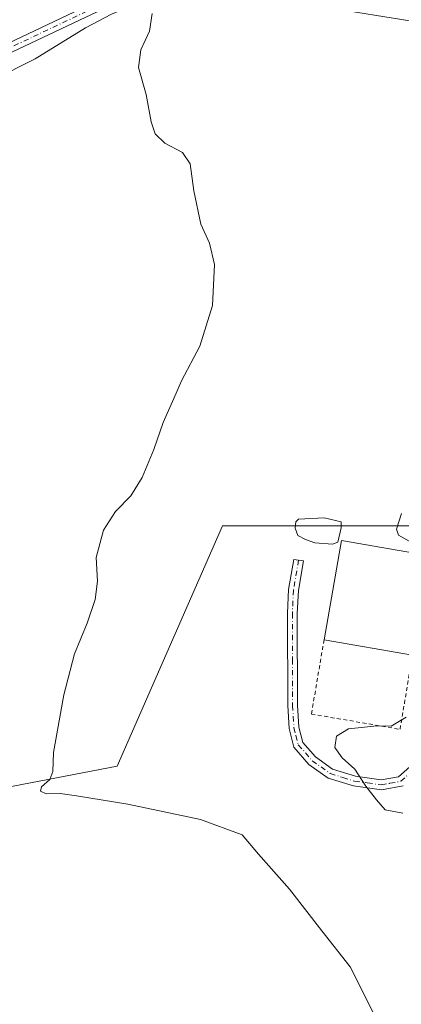
# Model space of a CAD drawing. Units: metres. Extents: x 611008 to 614462, y 4720068 to 4722437.
# Drawn here: x 613508 to 613605, y 4720883 to 4721133 of the extents above; entities that cross this region are included whole.
import ezdxf

# ---------------------------------------------------------------- set-up
doc = ezdxf.new("R2010")
doc.units = ezdxf.units.M
doc.header["$MEASUREMENT"] = 0
doc.linetypes.add('DGN Style 2', pattern=[1.6480167562047852, 0.988810053722871, -0.6592067024819142])
doc.linetypes.add('DGN Style 4', pattern=[2.6384748266838614, 1.318413404963828, -0.6592067024819142, 0.001648016756204785, -0.6592067024819142])
for name, color, linetype, lineweight in [('Alambrada', 7, 'DGN Style 2', 0), ('Camino Cxs', 7, 'Continuous', 0), ('Camino eje', 30, 'DGN Style 4', 13), ('Corriente natural lineal', 142, 'Continuous', 13), ('Cultivos herbáceos CxS', 92, 'Continuous', 0), ('Cultivos leñosos CxS', 92, 'Continuous', 0), ('Curva de nivel normal', 30, 'Continuous', 0), ('Edificación industrial Cxs', 135, 'Continuous', 13), ('Estanque Cxs', 5, 'Continuous', 0)]:
    doc.layers.add(name, color=color, linetype=linetype, lineweight=lineweight)

# ---------------------------------------------------------------- blocks, each defined once
blk = doc.blocks.new('*U15')
at = {"layer": 'Cultivos leñosos CxS', "color": 92, "linetype": 'Continuous', "lineweight": 0}
blk.add_polyline3d([(613504.7494999999, 4721228.7053, 585.8166000000056), (613553.4687000001, 4721233.579700001, 587.0239000000003), (613559.3104999998, 4721234.285900001, 587.2418000000034), (613563.2364999996, 4721203.3663, 586.1772000000057), (613569.5378999999, 4721153.738299999, 586.4449000000022), (613567.6173, 4721152.839299999, 586.3898999999947), (613567.9644999999, 4721152.8145, 586.4073999999965), (613563.2011000002, 4721138.208500001, 586.1971000000049), (613589.5585000003, 4721135.6645, 587.1791999999987), (613605.4392999997, 4721133.1251, 587.4106000000029), (613608.0025000004, 4721132.697899999, 587.4523000000045), (613612.0664999997, 4721106.9647, 587.078800000003), (613614.7852999996, 4721089.551700001, 587.5051999999996), (613622.2242999999, 4721040.958100001, 589.852899999998), (613627.2698999997, 4721007.715100001, 591.5915999999997), (613613.3322999999, 4721004.617900001, 590.312699999995), (613559.9574999996, 4721004.6183, 587.8396000000066), (613533.2695000004, 4720943.619100001, 586.0785999999935), (613467.1864999998, 4720930.9113, 581.7103999999963)], dxfattribs=at)
blk = doc.blocks.new('*U19')
at = {"layer": 'Cultivos herbáceos CxS', "color": 92, "linetype": 'Continuous', "lineweight": 0}
blk.add_polyline3d([(613467.1864999998, 4720930.9113, 581.7103999999963), (613533.2695000004, 4720943.619100001, 586.0785999999935), (613559.9574999996, 4721004.6183, 587.8396000000066), (613613.3322999999, 4721004.617900001, 590.312699999995)], dxfattribs=at)

msp = doc.modelspace()

# ---------------------------------------------------------------- linework, layer by layer
at = {"layer": 'Alambrada', "color": 7, "linetype": 'DGN Style 2', "lineweight": 0}
msp.add_polyline3d([(613585.7600999996, 4720975.720100001, 593.6824999999953), (613582.5301000001, 4720956.840100001, 589.1726999999955), (613605.0301000001, 4720952.970100001, 590.319399999993), (613608.2100999998, 4720971.780099999, 591.75)], dxfattribs=at)
at = {"layer": 'Camino Cxs', "color": 7, "linetype": 'Continuous', "lineweight": 0}
msp.add_polyline3d([(613605.4748000001, 4721167.935500001, 587.4305000000022), (613595.9524999997, 4721166.4805, 587.0166999999929), (613578.6189000001, 4721158.480699999, 587.0537999999942), (613554.6349, 4721147.693700001, 586.2529999999971), (613505.0976999998, 4721124.158500001, 583.5872999999992), (613460.0065000001, 4721102.6231, 581.3926000000065), (613412.3652999997, 4721082.5285, 580.0243000000046), (613380.6343, 4721086.3817, 579.6312000000034), (613316.9474999999, 4721095.3521, 578.8671000000032), (613317.2960999999, 4721097.8277, 578.795299999998), (613380.9593000002, 4721088.860500001, 579.818299999999), (613412.0065000001, 4721085.090299999, 579.9401999999973), (613458.9814999999, 4721104.903899999, 581.2788), (613504.0225000001, 4721126.4155, 583.5188000000053), (613553.5856999997, 4721149.963099999, 586.1146000000008), (613577.5824999996, 4721160.755700001, 586.8640000000014), (613595.2257000003, 4721168.898499999, 587.0504999999976), (613605.0849000001, 4721170.404899999, 587.443299999999)], close=True, dxfattribs=at)
for points in [[(613605.4747000001, 4721167.935500001, 587.4305000000022), (613595.9524999997, 4721166.4805, 587.0166999999929), (613578.6189000001, 4721158.480699999, 587.0537999999942), (613554.6349, 4721147.693700001, 586.2529999999971), (613505.0976999998, 4721124.158500001, 583.5872999999992), (613460.0065000001, 4721102.6231, 581.3926000000065), (613412.3652999997, 4721082.5285, 580.0243000000046), (613380.6343, 4721086.3817, 579.6312000000034), (613316.9474999999, 4721095.3521, 578.8671000000032), (613317.2960999999, 4721097.8277, 578.795299999998), (613380.9593000002, 4721088.860500001, 579.818299999999), (613412.0065000001, 4721085.090299999, 579.9401999999973), (613458.9814999999, 4721104.903899999, 581.2788), (613504.0225000001, 4721126.4155, 583.5188000000053), (613553.5856999997, 4721149.963099999, 586.1146000000008), (613577.5824999996, 4721160.755700001, 586.8640000000014), (613595.2257000003, 4721168.898499999, 587.0504999999976), (613605.0849000001, 4721170.404899999, 587.443299999999)], [(613605.7901, 4720938.600099999, 590.6683000000048), (613600.3101000005, 4720937.590100001, 590.1622000000061), (613593.2100999998, 4720938.600099999, 589.7375999999931), (613586.7600999996, 4720940.600099999, 589.4082000000053), (613581.9200999998, 4720944.0701, 589.1968000000053), (613578.0601000005, 4720948.440099999, 588.8019999999962), (613576.8701, 4720953.1601, 588.6350999999995), (613576.5301000001, 4720958.9801, 588.6376000000018), (613576.4501, 4720982.440099999, 588.8169999999955), (613576.7500999998, 4720988.440099999, 588.689400000003), (613578.0401, 4720996.110099999, 588.6739999999991), (613580.5100999996, 4720995.700099999, 589.031099999993), (613579.2401000002, 4720988.170100001, 589.6469999999972), (613578.9501, 4720982.380100001, 589.9303999999975), (613579.0201000003, 4720959.0601, 588.8513999999996), (613579.3501000004, 4720953.550100001, 588.8508000000002), (613580.3400999998, 4720949.640100001, 588.950800000006), (613583.6101000002, 4720945.940099999, 589.2636000000057), (613587.8901000004, 4720942.870100001, 589.5835999999981), (613593.7600999996, 4720941.040100001, 589.8727999999974), (613600.2600999996, 4720940.120100001, 590.2090999999928), (613604.6601, 4720940.940099999, 590.5684000000037), (613607.5401, 4720943.440099999, 590.8717000000033)], [(613605.7901, 4720938.600099999, 590.6683000000048), (613600.3101000005, 4720937.590100001, 590.1622000000061), (613593.2100999998, 4720938.600099999, 589.7375999999931), (613586.7600999996, 4720940.600099999, 589.4082000000053), (613581.9200999998, 4720944.0701, 589.1968000000053), (613578.0601000005, 4720948.440099999, 588.8019999999962), (613576.8701, 4720953.1601, 588.6350999999995), (613576.5301000001, 4720958.9801, 588.6376000000018), (613576.4501, 4720982.440099999, 588.8169999999955), (613576.7500999998, 4720988.440099999, 588.689400000003), (613578.0401, 4720996.110099999, 588.6739999999991), (613580.5100999996, 4720995.700099999, 589.031099999993), (613579.2401000002, 4720988.170100001, 589.6469999999972), (613578.9501, 4720982.380100001, 589.9303999999975), (613579.0201000003, 4720959.0601, 588.8513999999996), (613579.3501000004, 4720953.550100001, 588.8508000000002), (613580.3400999998, 4720949.640100001, 588.950800000006), (613583.6101000002, 4720945.940099999, 589.2636000000057), (613587.8901000004, 4720942.870100001, 589.5835999999981), (613593.7600999996, 4720941.040100001, 589.8727999999974), (613600.2600999996, 4720940.120100001, 590.2090999999928), (613604.6601, 4720940.940099999, 590.5684000000037), (613607.5401, 4720943.440099999, 590.8717000000033)]]:
    msp.add_polyline3d(points, dxfattribs=at)
at = {"layer": 'Camino eje', "color": 30, "linetype": 'DGN Style 4', "lineweight": 13}
for points in [[(613317.1218999998, 4721096.5899, 578.8317999999999), (613380.7966999998, 4721087.621099999, 579.8004999999976), (613412.1858999999, 4721083.8095, 579.9811999999947), (613459.4939000001, 4721103.763499999, 581.3187999999936), (613504.5601000005, 4721125.2871, 583.5445999999939), (613554.1102999998, 4721148.828500001, 586.1720999999961), (613578.1007000003, 4721159.6183, 586.9502000000066), (613595.5891000004, 4721167.6895, 587.0353000000032), (613605.2796999998, 4721169.170499999, 587.4364999999962)], [(613579.2751000002, 4720995.905099999, 588.8561000000045), (613577.9951, 4720988.3051, 588.9885000000068), (613577.7001, 4720982.4101, 589.0589999999938), (613577.7351000002, 4720970.7501, 588.9762999999948), (613577.7751000002, 4720959.020099999, 588.7290999999968), (613577.9401000004, 4720956.265100001, 588.7315999999992), (613578.1101000002, 4720953.3551, 588.7427000000025), (613578.6051000003, 4720951.4001, 588.798299999995), (613579.2001, 4720949.040100001, 588.873900000006), (613582.7651000004, 4720945.005100001, 589.2204999999958), (613587.3251, 4720941.735099999, 589.5007000000041), (613590.5500999996, 4720940.735099999, 589.6619999999966), (613593.4851000002, 4720939.8201, 589.8053999999975), (613596.7351000002, 4720939.360099999, 589.9627000000038), (613600.2851, 4720938.8551, 590.1854000000021), (613602.4851000002, 4720939.265100001, 590.346000000005), (613605.2251000004, 4720939.770099999, 590.6186000000016), (613607.1501000002, 4720941.450099999, 590.8187999999936)]]:
    msp.add_polyline3d(points, dxfattribs=at)
at = {"layer": 'Corriente natural lineal', "color": 142, "linetype": 'Continuous', "lineweight": 13}
msp.add_polyline3d([(613604.4267999995, 4721166.0189, 587.2584999999963), (613594.3800999997, 4721162.4101, 586.914300000004), (613569.6300999997, 4721150.4301, 586.6257999999943), (613531.7801000001, 4721134.520099999, 584.6196999999956), (613525.1801000005, 4721131.0101, 584.2041999999929), (613512.4001000002, 4721123.1601, 583.9309000000068), (613491.3400999998, 4721112.5701, 582.5503000000026), (613471.0000999998, 4721102.9901, 581.4438999999984), (613438.9401000004, 4721089.190099999, 580.1217999999935), (613422.6101000002, 4721081.780099999, 579.8257000000012), (613405.3400999998, 4721073.6801, 578.9716999999946), (613403.2001, 4721072.340100001, 578.8542000000016), (613401.3201000001, 4721070.600099999, 578.7698999999993), (613399.0301000001, 4721067.190099999, 578.6699999999983), (613393.9801000003, 4721055.770099999, 578.3102999999974), (613378.2901, 4721016.050100001, 576.2964999999967), (613369.4101, 4720995.290100001, 575.917300000001), (613357.6700999998, 4720970.780099999, 575.2657999999938), (613338.2200999996, 4720931.7401, 574.6897999999928), (613334.8400999998, 4720925.870100001, 574.5173000000068), (613332.0100999996, 4720921.7401, 574.1831999999995), (613322.7801000001, 4720909.9301, 573.5552000000025), (613305.2100999998, 4720885.8301, 572.9106999999931), (613289.6300999997, 4720865.9901, 572.2844999999943)], dxfattribs=at)
at = {"layer": 'Cultivos herbáceos CxS', "color": 92, "linetype": 'Continuous', "lineweight": 0}
msp.add_polyline3d([(613467.1864999998, 4720930.9113, 581.7103999999963), (613533.2695000004, 4720943.619100001, 586.0785999999935), (613559.9574999996, 4721004.6183, 587.8396000000066), (613613.3322999999, 4721004.617900001, 590.312699999995), (613627.2698999997, 4721007.715100001, 591.5915999999997)], dxfattribs=at)
at = {"layer": 'Cultivos leñosos CxS', "color": 92, "linetype": 'Continuous', "lineweight": 0}
msp.add_polyline3d([(613467.1864999998, 4720930.9113, 581.7103999999963), (613533.2695000004, 4720943.619100001, 586.0785999999935), (613559.9574999996, 4721004.6183, 587.8396000000066), (613613.3322999999, 4721004.617900001, 590.312699999995), (613627.2698999997, 4721007.715100001, 591.5915999999997)], dxfattribs=at)
at = {"layer": 'Curva de nivel normal', "color": 30, "linetype": 'Continuous', "lineweight": 0, "flags": 128}
for points, elevation in [([(613542.0999999996, 4721134.720100001), (613541.4699999997, 4721130.210100001), (613539.2599999999, 4721125.4301), (613538.6399999997, 4721121.0101), (613540.5999999996, 4721114.120100001), (613541.8399999999, 4721107.210100001), (613542.8399999999, 4721104.140100001), (613545.2999999998, 4721101.800100001), (613549.8399999999, 4721099.420100001), (613551.7599999999, 4721096.520099999), (613552.6900000004, 4721089.640100001), (613554.5099999999, 4721081.2301), (613556.7100000001, 4721076.4001), (613557.9600000001, 4721070.920100001), (613557.4699999997, 4721060.540100001), (613554.1900000004, 4721050.210100001), (613549.54, 4721041.460100001), (613547.6200000001, 4721036.9801), (613544.9000000004, 4721030.880100001), (613542.5300000003, 4721023.9801), (613539.5800000001, 4721016.880100001), (613536.6900000004, 4721012.220100001), (613532.8099999996, 4721008.220100001), (613529.7400000002, 4721003.550100001), (613527.9000000004, 4720996.550100001), (613528.2800000003, 4720990.550100001), (613527.6699999999, 4720985.890100001), (613525.5899999999, 4720979.890100001), (613522.3700000001, 4720972.100099999), (613519.6900000004, 4720961.7401), (613517.0999999996, 4720947.100099999), (613516.8799999999, 4720942.220100001), (613516.1799999997, 4720940.220100001), (613514.04, 4720938.390100001), (613513.7800000003, 4720937.2501), (613515.25, 4720936.590100001), (613518.7999999998, 4720936.710100001), (613522.8899999997, 4720936.040100001), (613535.9500000002, 4720933.970100001), (613554.4000000004, 4720930.0701), (613564.9400000004, 4720926.170100001), (613569.0800000001, 4720921.3101), (613576.9699999997, 4720912.380100001), (613585.1799999997, 4720901.840100001), (613592.4000000004, 4720892.6801), (613598.8499999996, 4720879.9001)], 585.0000000000001), ([(613607.3600000005, 4721000.770099999), (613604.6500000004, 4721002.220100001), (613604.1600000003, 4721003.800100001), (613605.3799999999, 4721007.780099999)], 590), ([(613605.7300000006, 4720931.690099999), (613601.29, 4720932.550100001), (613599.0999999996, 4720935.0801), (613596.3600000005, 4720938.540100001), (613593.5300000003, 4720942.850099999), (613590.3499999996, 4720945.700099999), (613588.5199999996, 4720948.340100001), (613588.8799999999, 4720951.2601), (613591.9400000004, 4720953.0701), (613599.2100000001, 4720953.8301), (613602.7800000003, 4720953.7301), (613606.6299999999, 4720956.0101)], 590)]:
    msp.add_lwpolyline(points, dxfattribs=dict(at, elevation=elevation))
at = {"layer": 'Edificación industrial Cxs', "color": 135, "linetype": 'Continuous', "lineweight": 13, "extrusion": (0.00173302155468023, 0.07194146868436244, 0.9974073499427544), "elevation": 341289.4275641401, "flags": 128}
msp.add_lwpolyline([(-499715.6624419271, -4722065.794816216), (-499719.4642879526, -4722091.159472469), (-499742.0029022122, -4722087.742407344)], dxfattribs=at)
at = {"layer": 'Edificación industrial Cxs', "color": 135, "linetype": 'Continuous', "lineweight": 13, "extrusion": (0.08320954013672067, -0.01460336696048382, 0.9964250669787733), "elevation": -17294.39179496686, "flags": 128}
msp.add_lwpolyline([(4755972.666036809, 210985.3978215449), (4755972.666036808, 211008.2727129386)], dxfattribs=at)
at = {"layer": 'Edificación industrial Cxs', "color": 135, "linetype": 'Continuous', "lineweight": 13}
msp.add_3dface([(613612.6201, 4720996.970100001, 593.6824999999953), (613608.2100999998, 4720971.780099999, 593.6824999999953), (613585.7600999996, 4720975.720100001, 593.6824999999953), (613590.1700999998, 4721000.920100001, 593.6824999999953)], dxfattribs=at)
at = {"layer": 'Estanque Cxs', "color": 5, "linetype": 'Continuous', "lineweight": 0}
msp.add_polyline3d([(613589.2500999998, 4721000.5001, 588.7722999999969), (613587.8800999997, 4720999.9801, 588.7440999999963), (613583.4200999998, 4721000.3101, 588.5587999999989), (613581.0100999996, 4721001.1601, 588.4410000000062), (613579.1201, 4721002.1801, 588.3972999999969), (613578.4301000005, 4721004.0601, 588.350099999996), (613578.5900999998, 4721005.610099999, 588.3003000000026), (613579.2801000001, 4721006.300100001, 588.2937999999995), (613585.8000999996, 4721006.6601, 588.5648999999976), (613590.0900999998, 4721005.6501, 588.7486999999965), (613590.1001000004, 4721004.100099999, 588.6784000000043)], close=True, dxfattribs=at)
msp.add_polyline3d([(613589.2500999998, 4721000.5001, 588.7722999999969), (613587.8800999997, 4720999.9801, 588.7440999999963), (613583.4200999998, 4721000.3101, 588.5587999999989), (613581.0100999996, 4721001.1601, 588.4410000000062), (613579.1201, 4721002.1801, 588.3972999999969), (613578.4301000005, 4721004.0601, 588.350099999996), (613578.5900999998, 4721005.610099999, 588.3003000000026), (613579.2801000001, 4721006.300100001, 588.2937999999995), (613585.8000999996, 4721006.6601, 588.5648999999976), (613590.0900999998, 4721005.6501, 588.7486999999965), (613590.1001000004, 4721004.100099999, 588.6784000000043), (613589.2500999998, 4721000.5001, 588.7722999999969)], dxfattribs=at)

# ---------------------------------------------------------------- block references
at = {"layer": 'Cultivos herbáceos CxS', "color": 92, "linetype": 'Continuous', "lineweight": 0}
msp.add_blockref('*U19', (0, 0), dxfattribs=at)
at = {"layer": 'Cultivos leñosos CxS', "color": 92, "linetype": 'Continuous', "lineweight": 0}
msp.add_blockref('*U15', (0, 0), dxfattribs=at)

doc.saveas('drawing.dxf')
